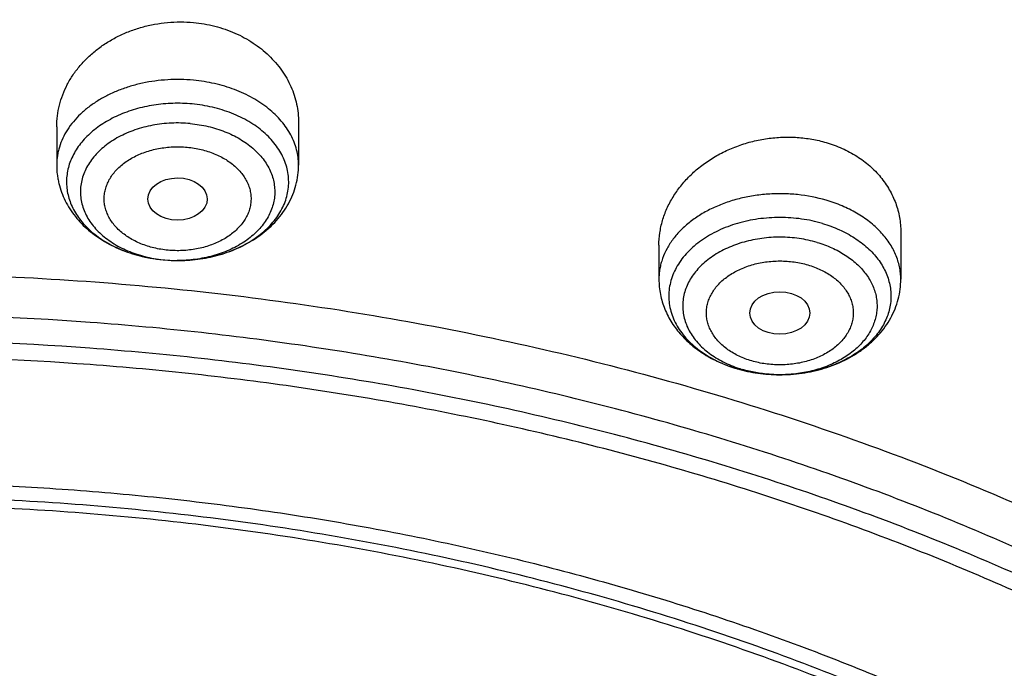
# Model space of a CAD drawing. Units: inches. Extents: x 7.1 to 14.8, y 0.2 to 18.3.
# Drawn here: x 11 to 11.6, y 13.9 to 14.3 of the extents above; entities that cross this region are included whole.
import ezdxf

# ---------------------------------------------------------------- set-up
doc = ezdxf.new("R2010")
doc.units = ezdxf.units.IN
doc.header["$LTSCALE"] = 1.21
doc.header["$MEASUREMENT"] = 0
doc.layers.get('0').update_dxf_attribs({"linetype": 'CONTINUOUS'})

msp = doc.modelspace()

# ---------------------------------------------------------------- linework, layer by layer
at = {"color": 7, "linetype": 'CONTINUOUS'}
for p, q in [((11.19124, 14.2306), (11.19124, 14.20554)), ((11.04951, 14.22798), (11.04951, 14.20554)), ((11.54416, 14.16626), (11.54416, 14.13867)), ((11.40243, 14.15858), (11.40243, 14.13867)), ((11.11188, 14.15006), (11.11997, 14.14967))]:
    msp.add_line(p, q, dxfattribs=at)
at = {"color": 9, "linetype": 'CONTINUOUS'}
for centre, radius, start, end in [((11.11768, 14.22919), 0.0792, 249.13887, 253.70824), ((11.11867, 14.2324), 0.08256, 253.6719, 254.71445), ((11.11926, 14.23459), 0.08483, 254.72034, 258.561), ((11.11977, 14.23695), 0.08724, 258.54145, 259.81289), ((11.12014, 14.23906), 0.08938, 259.81947, 264.69938), ((11.12029, 14.22889), 0.07922, 263.90597, 264.68166), ((11.12038, 14.23001), 0.08035, 264.69242, 269.78789), ((11.4714, 14.16488), 0.08188, 253.52675, 253.67507), ((11.47127, 14.15339), 0.07035, 250.9771, 253.68588), ((11.4733, 14.16323), 0.08043, 269.36342, 269.69356)]:
    msp.add_arc(centre, radius, start, end, dxfattribs=at)
at = {"color": 7, "linetype": 'CONTINUOUS'}
msp.add_arc((11.47185, 14.16716), 0.08421, 253.67507, 253.81777, dxfattribs=at)
for centre, major_axis, ratio in [((11.12035, 14.18569), (0.01741, 0.00003), 0.70978), ((11.47326, 14.11893), (0.01761, 0.00001), 0.707419)]:
    msp.add_ellipse(centre, major_axis=major_axis, ratio=ratio, dxfattribs=at)
for points, knots in [([(11.88104, 14.99614), (11.81798, 15.02188), (11.72099, 15.05631), (11.58849, 15.09382), (11.48649, 15.11803), (11.38276, 15.13809), (11.27763, 15.15392), (11.17142, 15.16549), (11.06448, 15.17277), (10.95713, 15.17571), (10.84973, 15.17433), (10.7426, 15.16862), (10.63609, 15.15861), (10.53053, 15.14431), (10.42625, 15.12577), (10.32359, 15.10306), (10.22286, 15.07623), (10.12439, 15.04537), (10.02848, 15.01057), (9.93543, 14.97192), (9.84554, 14.92955), (9.75908, 14.88357), (9.67634, 14.83411), (9.59757, 14.78133), (9.52302, 14.72536), (9.45294, 14.66637), (9.38755, 14.60453), (9.32708, 14.54001), (9.27173, 14.47299), (9.22169, 14.40369), (9.18444, 14.34396), (9.15753, 14.29528), (9.13885, 14.25846), (9.12163, 14.22124), (9.11111, 14.1961), (9.10609, 14.18348)], [0, 0, 0, 0, 0.064487, 0.097275, 0.130366, 0.163716, 0.197279, 0.231004, 0.264843, 0.298743, 0.332652, 0.366519, 0.400291, 0.433919, 0.467351, 0.500541, 0.533444, 0.566016, 0.598219, 0.630017, 0.661379, 0.692279, 0.722694, 0.75261, 0.782017, 0.810911, 0.839297, 0.867183, 0.894589, 0.921538, 0.948062, 0.961178, 0.974202, 0.987141, 1, 1, 1, 1]), ([(12.00293, 14.71548), (11.96292, 14.73182), (11.8815, 14.7626), (11.75645, 14.80279), (11.6281, 14.8372), (11.49697, 14.86567), (11.36359, 14.88812), (11.2285, 14.90444), (11.09223, 14.91459), (10.95534, 14.91851), (10.81838, 14.91619), (10.6819, 14.90765), (10.54645, 14.89291), (10.41258, 14.87204), (10.28082, 14.8451), (10.1517, 14.81222), (10.02575, 14.7735), (9.90347, 14.72909), (9.78534, 14.67917), (9.67185, 14.62392), (9.56344, 14.56354), (9.46056, 14.49826), (9.36362, 14.4283), (9.27302, 14.35394), (9.18914, 14.27543), (9.11233, 14.19307), (9.05422, 14.12113), (9.01168, 14.06198), (8.98189, 14.01706), (8.9541, 13.97143), (8.92836, 13.92513), (8.90469, 13.87821), (8.88311, 13.83071), (8.86367, 13.78269), (8.84639, 13.7342), (8.83128, 13.68528), (8.81837, 13.63601), (8.80768, 13.58642), (8.79923, 13.53658), (8.79302, 13.48655), (8.79039, 13.45309), (8.78945, 13.43635)], [0, 0, 0, 0, 0.032824, 0.066087, 0.099737, 0.13372, 0.167975, 0.202439, 0.237048, 0.271733, 0.306428, 0.341062, 0.37557, 0.409886, 0.443944, 0.477686, 0.511053, 0.543995, 0.576464, 0.608421, 0.639831, 0.670671, 0.700923, 0.730581, 0.759645, 0.788129, 0.816057, 0.829824, 0.843466, 0.856987, 0.870395, 0.883696, 0.896898, 0.910009, 0.923037, 0.935992, 0.948882, 0.961718, 0.974509, 0.987267, 1, 1, 1, 1]), ([(12.01266, 14.69261), (11.97251, 14.709), (11.89075, 14.73991), (11.76514, 14.78031), (11.63613, 14.81493), (11.50426, 14.84363), (11.37005, 14.86629), (11.23407, 14.88282), (11.09686, 14.89316), (10.95901, 14.89725), (10.82107, 14.89509), (10.6836, 14.88668), (10.54718, 14.87206), (10.41237, 14.85128), (10.27971, 14.82443), (10.14976, 14.79163), (10.02304, 14.753), (9.90009, 14.70871), (9.78139, 14.65893), (9.66744, 14.60386), (9.55872, 14.54374), (9.45565, 14.4788), (9.35868, 14.40932), (9.28285, 14.34752), (9.22568, 14.29605), (9.18479, 14.25672), (9.14572, 14.21648), (9.09636, 14.16198), (9.03927, 14.0918), (8.98811, 14.01836), (8.95131, 13.95833), (8.92589, 13.91293), (8.90255, 13.86698), (8.88131, 13.82052), (8.86218, 13.77359), (8.8452, 13.72626), (8.83038, 13.67857), (8.81772, 13.63056), (8.80726, 13.58229), (8.79899, 13.5338), (8.79293, 13.48515), (8.79036, 13.45262), (8.78945, 13.43635)], [0, 0, 0, 0, 0.03299, 0.066451, 0.100326, 0.134555, 0.169075, 0.203819, 0.238717, 0.273698, 0.308691, 0.343622, 0.378421, 0.413017, 0.447344, 0.481335, 0.51493, 0.548071, 0.580707, 0.612792, 0.644288, 0.675164, 0.705398, 0.734977, 0.749522, 0.763903, 0.778122, 0.79218, 0.819825, 0.846874, 0.860191, 0.873376, 0.886438, 0.899385, 0.912225, 0.924968, 0.937625, 0.950205, 0.962721, 0.975184, 0.987606, 1, 1, 1, 1]), ([(9.3177, 13.96333), (9.3385, 13.98846), (9.38248, 14.03777), (9.45427, 14.10771), (9.53233, 14.17419), (9.61632, 14.23693), (9.70589, 14.29567), (9.80066, 14.35016), (9.90022, 14.40017), (10.00417, 14.44551), (10.11205, 14.48596), (10.22342, 14.52138), (10.33781, 14.5516), (10.45472, 14.5765), (10.57368, 14.59597), (10.69417, 14.60994), (10.81568, 14.61835), (10.93772, 14.62115), (11.05975, 14.61835), (11.18127, 14.60994), (11.30176, 14.59597), (11.42071, 14.57649), (11.53763, 14.55159), (11.65201, 14.52136), (11.76338, 14.48595), (11.87126, 14.44549), (11.9752, 14.40015), (12.07477, 14.35014), (12.16954, 14.29564), (12.2591, 14.2369), (12.34309, 14.17416), (12.42115, 14.10768), (12.49294, 14.03774), (12.53691, 13.98843), (12.55771, 13.9633)], [0, 0, 0, 0, 0.02715, 0.054931, 0.083355, 0.112424, 0.142128, 0.172448, 0.203356, 0.234816, 0.266783, 0.299209, 0.332038, 0.365209, 0.398659, 0.432321, 0.466126, 0.500002, 0.533878, 0.567682, 0.601344, 0.634794, 0.667965, 0.700794, 0.733219, 0.765187, 0.796646, 0.827554, 0.857874, 0.887577, 0.916646, 0.94507, 0.97285, 1, 1, 1, 1]), ([(12.7999, 13.29596), (12.7999, 13.31751), (12.7984, 13.36067), (12.79165, 13.42523), (12.78044, 13.48947), (12.76477, 13.55324), (12.74469, 13.61638), (12.72026, 13.67874), (12.69153, 13.74017), (12.65857, 13.80052), (12.62147, 13.85965), (12.58031, 13.91741), (12.5352, 13.97366), (12.48624, 14.02828), (12.43356, 14.08112), (12.37728, 14.13207), (12.31753, 14.18101), (12.25447, 14.22781), (12.18824, 14.27236), (12.119, 14.31456), (12.04693, 14.3543), (11.97218, 14.3915), (11.89495, 14.42605), (11.81542, 14.45789), (11.73378, 14.48693), (11.65022, 14.5131), (11.56495, 14.53635), (11.47817, 14.55661), (11.39009, 14.57383), (11.30092, 14.58798), (11.21088, 14.59902), (11.12018, 14.60693), (11.02905, 14.61168), (10.93769, 14.61326), (10.84634, 14.61168), (10.7552, 14.60693), (10.6645, 14.59902), (10.57446, 14.58798), (10.4853, 14.57383), (10.39722, 14.55661), (10.31044, 14.53635), (10.22517, 14.5131), (10.14161, 14.48693), (10.05997, 14.45789), (9.98043, 14.42605), (9.9032, 14.3915), (9.82846, 14.3543), (9.75638, 14.31456), (9.68714, 14.27236), (9.62092, 14.22781), (9.55785, 14.18101), (9.49811, 14.13207), (9.44183, 14.08112), (9.38914, 14.02828), (9.34019, 13.97366), (9.29507, 13.91741), (9.25392, 13.85965), (9.21681, 13.80052), (9.18386, 13.74017), (9.15512, 13.67874), (9.13069, 13.61638), (9.11062, 13.55324), (9.09495, 13.48947), (9.08373, 13.42523), (9.07699, 13.36067), (9.07549, 13.31751), (9.07549, 13.29596)], [0, 0, 0, 0, 0.012853, 0.025737, 0.038683, 0.051719, 0.064873, 0.078172, 0.091638, 0.105295, 0.119159, 0.133247, 0.147573, 0.162146, 0.176973, 0.19206, 0.207407, 0.223015, 0.238881, 0.254998, 0.27136, 0.287958, 0.304779, 0.321812, 0.339041, 0.35645, 0.374024, 0.391743, 0.409589, 0.427541, 0.44558, 0.463684, 0.481831, 0.5, 0.518169, 0.536316, 0.55442, 0.572459, 0.590411, 0.608257, 0.625976, 0.64355, 0.660959, 0.678188, 0.695221, 0.712042, 0.72864, 0.745002, 0.761119, 0.776985, 0.792593, 0.80794, 0.823027, 0.837854, 0.852427, 0.866753, 0.880841, 0.894705, 0.908362, 0.921828, 0.935127, 0.948281, 0.961317, 0.974263, 0.987147, 1, 1, 1, 1]), ([(10.84007, 12.03007), (10.78196, 12.03234), (10.69502, 12.03878), (10.58007, 12.05348), (10.49486, 12.06747), (10.41073, 12.08443), (10.32789, 12.10431), (10.24654, 12.12707), (10.16688, 12.15263), (10.08911, 12.18095), (10.0134, 12.21196), (9.93996, 12.24558), (9.86895, 12.28172), (9.80056, 12.32031), (9.73494, 12.36124), (9.67226, 12.40441), (9.61267, 12.44973), (9.55633, 12.49708), (9.50335, 12.54635), (9.45389, 12.59741), (9.40805, 12.65015), (9.36595, 12.70443), (9.3277, 12.76012), (9.29339, 12.8171), (9.2631, 12.87521), (9.23692, 12.93432), (9.2149, 12.99427), (9.19711, 13.05494), (9.18358, 13.11615), (9.17436, 13.17777), (9.16946, 13.23965), (9.16891, 13.30161), (9.17269, 13.36352), (9.1808, 13.42522), (9.19323, 13.48656), (9.20993, 13.54738), (9.23087, 13.60753), (9.25599, 13.66687), (9.28523, 13.72525), (9.31852, 13.78253), (9.35577, 13.83857), (9.39689, 13.89322), (9.44177, 13.94637), (9.49032, 13.99787), (9.5424, 14.04761), (9.5979, 14.09547), (9.65667, 14.14132), (9.71857, 14.18505), (9.78344, 14.22657), (9.85114, 14.26576), (9.9215, 14.30254), (9.99433, 14.33682), (10.06947, 14.3685), (10.14674, 14.39752), (10.22593, 14.4238), (10.30686, 14.44728), (10.38934, 14.4679), (10.47315, 14.48561), (10.5581, 14.50038), (10.64398, 14.51215), (10.73058, 14.52091), (10.81768, 14.52663), (10.93419, 14.53019), (11.02171, 14.52827), (11.07992, 14.52495)], [0, 0, 0, 0, 0.036187, 0.054191, 0.072106, 0.08991, 0.107583, 0.125106, 0.142461, 0.159632, 0.176601, 0.193355, 0.209881, 0.226168, 0.242206, 0.25799, 0.273513, 0.288774, 0.303772, 0.31851, 0.332994, 0.347231, 0.361233, 0.375014, 0.388591, 0.401984, 0.415216, 0.42831, 0.441295, 0.454198, 0.467051, 0.479885, 0.49273, 0.505617, 0.518579, 0.531642, 0.544836, 0.558185, 0.571713, 0.58544, 0.599384, 0.61356, 0.627979, 0.642652, 0.657583, 0.672776, 0.688232, 0.703949, 0.719923, 0.736146, 0.752612, 0.769309, 0.786224, 0.803344, 0.820653, 0.838135, 0.855772, 0.873544, 0.891432, 0.909415, 0.927473, 0.945582, 0.963723, 1, 1, 1, 1]), ([(9.18586, 13.39229), (9.18824, 13.4114), (9.19425, 13.4496), (9.20699, 13.50639), (9.22345, 13.56271), (9.24359, 13.61844), (9.26737, 13.67346), (9.29474, 13.72764), (9.32563, 13.78087), (9.35999, 13.83304), (9.39773, 13.88404), (9.43879, 13.93375), (9.48307, 13.98207), (9.54678, 14.04501), (9.61614, 14.10419), (9.69038, 14.15939), (9.74921, 14.19926), (9.81059, 14.23716), (9.8744, 14.27301), (9.94048, 14.30674), (10.00872, 14.33827), (10.07895, 14.36753), (10.15102, 14.39447), (10.22479, 14.41902), (10.30009, 14.44113), (10.37676, 14.46075), (10.45463, 14.47784), (10.53355, 14.49237), (10.64012, 14.5083), (10.74784, 14.51893), (10.85616, 14.52426), (10.93769, 14.52559), (11.01922, 14.52426), (11.12754, 14.51893), (11.23526, 14.5083), (11.34184, 14.49237), (11.42075, 14.47784), (11.49863, 14.46075), (11.57529, 14.44113), (11.65059, 14.41902), (11.72436, 14.39447), (11.79644, 14.36753), (11.86667, 14.33827), (11.9349, 14.30674), (12.00099, 14.27301), (12.06479, 14.23716), (12.12617, 14.19926), (12.185, 14.15939), (12.25925, 14.10419), (12.3286, 14.04501), (12.39232, 13.98207), (12.4366, 13.93375), (12.47765, 13.88404), (12.5154, 13.83304), (12.54975, 13.78087), (12.58065, 13.72764), (12.60801, 13.67346), (12.63179, 13.61844), (12.65193, 13.56271), (12.66839, 13.50639), (12.68113, 13.4496), (12.68715, 13.4114), (12.68952, 13.39229)], [0, 0, 0, 0, 0.012756, 0.025591, 0.03853, 0.051597, 0.064815, 0.078203, 0.09178, 0.105561, 0.119559, 0.133784, 0.148246, 0.16295, 0.193089, 0.208532, 0.224218, 0.240143, 0.2563, 0.272681, 0.289277, 0.306076, 0.323065, 0.340231, 0.35756, 0.375036, 0.392641, 0.41036, 0.428173, 0.464007, 0.481994, 0.5, 0.518006, 0.535993, 0.571827, 0.58964, 0.607359, 0.624964, 0.64244, 0.659769, 0.676935, 0.693924, 0.710723, 0.727319, 0.7437, 0.759857, 0.775782, 0.791468, 0.806911, 0.83705, 0.851754, 0.866216, 0.880441, 0.894439, 0.90822, 0.921797, 0.935185, 0.948403, 0.96147, 0.974409, 0.987244, 1, 1, 1, 1]), ([(11.07992, 14.52495), (11.13495, 14.52181), (11.21723, 14.51437), (11.32597, 14.49896), (11.43302, 14.48005), (11.53833, 14.45581), (11.64131, 14.42626), (11.7167, 14.40164), (11.79037, 14.37456), (11.86217, 14.34506), (11.93193, 14.3132), (11.9995, 14.27907), (12.06474, 14.24273), (12.12749, 14.20426), (12.18763, 14.16376), (12.24501, 14.12129), (12.29951, 14.07697), (12.35101, 14.03088), (12.39941, 13.98314), (12.44458, 13.93383), (12.48643, 13.88307), (12.52487, 13.83098), (12.55981, 13.77766), (12.59117, 13.72323), (12.61888, 13.66781), (12.64289, 13.61153), (12.66313, 13.55451), (12.67956, 13.49687), (12.69214, 13.43875), (12.70085, 13.38027), (12.70566, 13.32156), (12.70656, 13.26275), (12.70356, 13.20398), (12.69665, 13.14538), (12.68585, 13.08707), (12.67119, 13.02919), (12.65271, 12.97187), (12.63043, 12.91523), (12.60442, 12.8594), (12.57474, 12.8045), (12.54144, 12.75066), (12.50461, 12.69798), (12.46432, 12.64659), (12.42067, 12.5966), (12.37375, 12.54812), (12.32367, 12.50126), (12.27054, 12.45611), (12.21447, 12.41277), (12.15559, 12.37135), (12.09403, 12.33193), (12.02992, 12.2946), (11.96341, 12.25944), (11.89464, 12.22652), (11.82377, 12.19593), (11.75094, 12.16772), (11.67632, 12.14196), (11.60008, 12.1187), (11.52238, 12.098), (11.44339, 12.0799), (11.36329, 12.06444), (11.28225, 12.05166), (11.17303, 12.03819), (11.09048, 12.03222), (11.03532, 12.03007)], [0, 0, 0, 0, 0.036455, 0.054583, 0.072619, 0.108331, 0.125977, 0.14346, 0.160765, 0.177876, 0.194781, 0.211468, 0.227927, 0.24415, 0.260129, 0.275861, 0.291341, 0.30657, 0.321548, 0.336281, 0.350773, 0.365033, 0.379074, 0.392908, 0.406552, 0.420024, 0.433346, 0.446541, 0.459633, 0.472648, 0.485614, 0.49856, 0.511513, 0.524502, 0.537555, 0.550699, 0.563959, 0.577359, 0.590922, 0.604666, 0.618609, 0.632766, 0.64715, 0.661771, 0.676635, 0.691748, 0.707112, 0.722728, 0.738593, 0.754704, 0.771055, 0.787638, 0.804444, 0.821462, 0.838678, 0.856081, 0.873654, 0.891382, 0.909247, 0.927233, 0.945321, 0.963492, 1, 1, 1, 1]), ([(11.04951, 14.22798), (11.04951, 14.23009), (11.04978, 14.23434), (11.05096, 14.24063), (11.05292, 14.2468), (11.05517, 14.25176), (11.05732, 14.2556), (11.05973, 14.25937), (11.06318, 14.26389), (11.06795, 14.26891), (11.07332, 14.27348), (11.07923, 14.27757), (11.08561, 14.28112), (11.0924, 14.28409), (11.09952, 14.28643), (11.10689, 14.28813), (11.11442, 14.28915), (11.12203, 14.28949), (11.12711, 14.28925), (11.12963, 14.28902)], [0, 0, 0, 0, 0.056182, 0.112726, 0.169874, 0.227836, 0.257188, 0.286804, 0.346854, 0.408081, 0.470504, 0.534093, 0.598763, 0.664389, 0.730804, 0.797805, 0.865167, 0.93265, 1, 1, 1, 1]), ([(11.12963, 14.28902), (11.13385, 14.28863), (11.14013, 14.28755), (11.14819, 14.28515), (11.15398, 14.2829), (11.15949, 14.28021), (11.16467, 14.27711), (11.16948, 14.27362), (11.17389, 14.26978), (11.17786, 14.26562), (11.18136, 14.26117), (11.18437, 14.25647), (11.18686, 14.25156), (11.18881, 14.24647), (11.19021, 14.24126), (11.19106, 14.23595), (11.19124, 14.23238), (11.19124, 14.2306)], [0, 0, 0, 0, 0.136619, 0.204081, 0.27076, 0.336541, 0.401339, 0.465102, 0.52781, 0.589478, 0.650153, 0.709921, 0.768894, 0.827215, 0.88505, 0.942581, 1, 1, 1, 1]), ([(11.11997, 14.14967), (11.12405, 14.14965), (11.13016, 14.15003), (11.13814, 14.15134), (11.14582, 14.15316), (11.15315, 14.15574), (11.15996, 14.15906), (11.16465, 14.16186), (11.16896, 14.16495), (11.17283, 14.16832), (11.17625, 14.17194), (11.17916, 14.17576), (11.18156, 14.17977), (11.18341, 14.18393), (11.1847, 14.18819), (11.18542, 14.19252), (11.18555, 14.19689), (11.1851, 14.20124), (11.18407, 14.20554), (11.18247, 14.20975), (11.18032, 14.21383), (11.17764, 14.21774), (11.17445, 14.22146), (11.17078, 14.22494), (11.16666, 14.22817), (11.16055, 14.23213), (11.15377, 14.23539), (11.14654, 14.23793), (11.13885, 14.24001), (11.13289, 14.24096), (11.12887, 14.24134)], [0, 0, 0, 0, 0.072966, 0.109084, 0.144741, 0.214074, 0.247564, 0.280133, 0.311722, 0.342304, 0.371885, 0.400512, 0.428269, 0.455281, 0.481714, 0.507762, 0.533644, 0.559589, 0.58582, 0.612547, 0.639947, 0.668164, 0.697303, 0.727427, 0.758559, 0.790687, 0.857672, 0.89241, 0.927808, 1, 1, 1, 1]), ([(11.40243, 14.15858), (11.40243, 14.16101), (11.40279, 14.16589), (11.40438, 14.17312), (11.40698, 14.18018), (11.41057, 14.18697), (11.41509, 14.1934), (11.42048, 14.19937), (11.42665, 14.20479), (11.43352, 14.2096), (11.441, 14.2137), (11.44899, 14.21705), (11.45735, 14.21958), (11.46598, 14.22125), (11.47473, 14.22203), (11.48348, 14.2219), (11.49209, 14.22087), (11.49769, 14.21957), (11.50042, 14.21877)], [0, 0, 0, 0, 0.055242, 0.111176, 0.168095, 0.226225, 0.285711, 0.346617, 0.408929, 0.472554, 0.537332, 0.603043, 0.669418, 0.736147, 0.802901, 0.869342, 0.93514, 1, 1, 1, 1]), ([(11.50042, 14.21877), (11.50361, 14.21783), (11.50981, 14.21556), (11.51841, 14.21096), (11.52602, 14.2053), (11.53144, 14.19976), (11.5351, 14.19495), (11.53749, 14.19119), (11.53953, 14.18728), (11.54122, 14.18325), (11.54253, 14.1791), (11.54347, 14.17488), (11.54404, 14.17059), (11.54416, 14.16771), (11.54416, 14.16626)], [0, 0, 0, 0, 0.136187, 0.268791, 0.397589, 0.522685, 0.58403, 0.64465, 0.704651, 0.764157, 0.8233, 0.882224, 0.941075, 1, 1, 1, 1]), ([(11.04951, 14.20554), (11.04951, 14.20374), (11.04967, 14.20104), (11.05021, 14.19748), (11.05095, 14.19395), (11.05227, 14.18961), (11.05444, 14.18461), (11.05716, 14.17985), (11.06039, 14.17536), (11.06409, 14.17119), (11.06963, 14.16603), (11.07754, 14.16045), (11.08819, 14.15531), (11.09975, 14.15174), (11.10779, 14.15044), (11.11187, 14.15006)], [0, 0, 0, 0, 0.058993, 0.088523, 0.118085, 0.177305, 0.236771, 0.296589, 0.356873, 0.417741, 0.479301, 0.604714, 0.733584, 0.865633, 1, 1, 1, 1]), ([(11.11997, 14.14967), (11.12446, 14.14965), (11.1312, 14.15011), (11.14, 14.15171), (11.14849, 14.15394), (11.15661, 14.15713), (11.16411, 14.16125), (11.16933, 14.16477), (11.17412, 14.16871), (11.17843, 14.17305), (11.18221, 14.17778), (11.18541, 14.18285), (11.18797, 14.18823), (11.18985, 14.19385), (11.19099, 14.19965), (11.19124, 14.20358), (11.19124, 14.20554)], [0, 0, 0, 0, 0.134248, 0.200895, 0.266937, 0.396527, 0.460012, 0.522558, 0.584207, 0.64504, 0.705177, 0.76475, 0.823898, 0.88275, 0.941419, 1, 1, 1, 1]), ([(10.93769, 14.14209), (10.99283, 14.14209), (11.07546, 14.13834), (11.1846, 14.12582), (11.26532, 14.11275), (11.34468, 14.09603), (11.42235, 14.07574), (11.49803, 14.05196), (11.57139, 14.02479), (11.64213, 13.99434), (11.70996, 13.96073), (11.7746, 13.9241), (11.83578, 13.8846), (11.89324, 13.8424), (11.94676, 13.79767), (11.99611, 13.75058), (12.04108, 13.70133), (12.08148, 13.65013), (12.11714, 13.59718), (12.14291, 13.55156), (12.16096, 13.51445), (12.17317, 13.48644), (12.18409, 13.45817), (12.19373, 13.42967), (12.20206, 13.40096), (12.20908, 13.37208), (12.21478, 13.34305), (12.21915, 13.31391), (12.2222, 13.28468), (12.22391, 13.25539), (12.22428, 13.22609), (12.22333, 13.19678), (12.22103, 13.16752), (12.21741, 13.13832), (12.21246, 13.10923), (12.20618, 13.08026), (12.19859, 13.05145), (12.18969, 13.02282), (12.17949, 12.99442), (12.16801, 12.96626), (12.15524, 12.93839), (12.13646, 12.90145), (12.10978, 12.85609), (12.08557, 12.8214), (12.07272, 12.80436)], [0, 0, 0, 0, 0.075206, 0.112624, 0.149813, 0.186697, 0.223208, 0.259281, 0.294853, 0.329871, 0.364287, 0.39806, 0.431158, 0.46356, 0.495254, 0.526239, 0.556527, 0.586143, 0.615125, 0.643523, 0.657526, 0.671409, 0.685181, 0.698852, 0.712435, 0.725942, 0.739384, 0.752775, 0.766128, 0.779456, 0.792774, 0.806095, 0.819432, 0.8328, 0.846212, 0.85968, 0.873219, 0.886839, 0.900553, 0.914372, 0.928305, 0.942364, 0.970884, 1, 1, 1, 1]), ([(11.40243, 14.13867), (11.40243, 14.13719), (11.40258, 14.13421), (11.40324, 14.12978), (11.40433, 14.12543), (11.40583, 14.12119), (11.40773, 14.11709), (11.41, 14.11316), (11.41262, 14.10943), (11.41656, 14.1047), (11.42228, 14.09934), (11.42878, 14.09483), (11.4344, 14.09173), (11.44034, 14.08895), (11.445, 14.08728), (11.44818, 14.08635)], [0, 0, 0, 0, 0.059888, 0.11982, 0.179861, 0.240065, 0.300502, 0.361245, 0.422377, 0.483978, 0.6088, 0.736314, 0.801197, 0.866803, 1, 1, 1, 1]), ([(11.47287, 14.0828), (11.47736, 14.08278), (11.4841, 14.08324), (11.4929, 14.08484), (11.5014, 14.08707), (11.50952, 14.09025), (11.51702, 14.09438), (11.52224, 14.09789), (11.52703, 14.10183), (11.53135, 14.10618), (11.53513, 14.1109), (11.53833, 14.11598), (11.54089, 14.12136), (11.54277, 14.12699), (11.54391, 14.13278), (11.54416, 14.13671), (11.54416, 14.13867)], [0, 0, 0, 0, 0.134248, 0.200895, 0.266938, 0.396529, 0.460015, 0.522562, 0.58421, 0.645044, 0.70518, 0.764752, 0.8239, 0.882751, 0.94142, 1, 1, 1, 1]), ([(10.93769, 12.30858), (10.97896, 12.30858), (11.04082, 12.31073), (11.12285, 12.31788), (11.204, 12.32783), (11.28415, 12.34199), (11.36283, 12.36036), (11.42063, 12.37611), (11.47726, 12.39385), (11.5326, 12.41353), (11.5865, 12.43511), (11.65581, 12.46613), (11.72226, 12.50087), (11.78529, 12.53928), (11.83018, 12.56948), (11.87292, 12.6012), (11.91341, 12.63437), (11.95156, 12.6689), (11.98727, 12.70472), (12.02045, 12.74173), (12.05103, 12.77986), (12.07892, 12.81901), (12.10407, 12.85909), (12.12641, 12.89999), (12.14588, 12.94163), (12.16244, 12.98389), (12.17605, 13.02669), (12.18667, 13.06991), (12.19427, 13.11345), (12.19884, 13.15721), (12.20037, 13.20107), (12.19884, 13.24493), (12.19427, 13.28869), (12.18667, 13.33223), (12.17605, 13.37545), (12.16244, 13.41825), (12.14588, 13.46051), (12.12641, 13.50215), (12.10407, 13.54305), (12.07892, 13.58313), (12.05103, 13.62228), (12.02045, 13.66041), (11.98727, 13.69742), (11.95156, 13.73324), (11.91341, 13.76778), (11.87292, 13.80094), (11.83018, 13.83266), (11.78529, 13.86286), (11.72226, 13.90127), (11.65581, 13.93602), (11.5865, 13.96703), (11.5326, 13.98861), (11.47726, 14.00829), (11.42063, 14.02603), (11.36283, 14.04178), (11.28415, 14.06015), (11.204, 14.07431), (11.12285, 14.08426), (11.04082, 14.09141), (10.97896, 14.09356), (10.93769, 14.09356)], [0, 0, 0, 0, 0.036312, 0.054417, 0.072456, 0.10825, 0.125969, 0.143544, 0.160954, 0.178184, 0.195217, 0.212039, 0.244992, 0.26111, 0.276976, 0.292585, 0.307933, 0.32302, 0.337848, 0.352422, 0.366748, 0.380837, 0.394702, 0.408358, 0.421826, 0.435125, 0.448279, 0.461316, 0.474262, 0.487146, 0.5, 0.512854, 0.525738, 0.538684, 0.551721, 0.564875, 0.578174, 0.591642, 0.605298, 0.619163, 0.633252, 0.647578, 0.662152, 0.67698, 0.692067, 0.707415, 0.723024, 0.73889, 0.755008, 0.787961, 0.804783, 0.821816, 0.839046, 0.856456, 0.874031, 0.89175, 0.927544, 0.945583, 0.963688, 1, 1, 1, 1]), ([(11.44838, 14.08629), (11.45233, 14.08514), (11.46044, 14.08342), (11.46871, 14.08282), (11.47287, 14.0828)], [0, 0, 0, 0, 0.497166, 1, 1, 1, 1]), ([(10.93769, 14.01981), (10.94729, 14.01981), (10.96648, 14.01965), (10.99526, 14.01891), (11.024, 14.01767), (11.05269, 14.01592), (11.0813, 14.01367), (11.10983, 14.01093), (11.13826, 14.0077), (11.17596, 14.00274), (11.22272, 13.99532), (11.27821, 13.98447), (11.33288, 13.9717), (11.40416, 13.95228), (11.47362, 13.92911), (11.54079, 13.90222), (11.60522, 13.87339), (11.66699, 13.84109), (11.72557, 13.80538), (11.7673, 13.77731), (11.80703, 13.74783), (11.84467, 13.717), (11.88013, 13.6849), (11.91332, 13.65161), (11.94417, 13.6172), (11.97259, 13.58175), (11.99852, 13.54536), (12.0219, 13.50811), (12.04266, 13.47009), (12.06076, 13.43139), (12.07616, 13.3921), (12.0888, 13.35232), (12.09867, 13.31214), (12.10574, 13.27167), (12.10999, 13.23099), (12.11141, 13.19022), (12.10999, 13.14945), (12.10574, 13.10878), (12.09867, 13.0683), (12.0888, 13.02813), (12.07616, 12.98835), (12.06076, 12.94906), (12.04266, 12.91035), (12.0219, 12.87233), (11.99852, 12.83508), (11.97259, 12.79869), (11.94417, 12.76325), (11.91332, 12.72884), (11.88013, 12.69554), (11.84467, 12.66344), (11.80703, 12.63261), (11.7673, 12.60313), (11.72557, 12.57506), (11.66699, 12.53935), (11.60522, 12.50706), (11.54079, 12.47823), (11.47362, 12.45134), (11.40416, 12.42817), (11.33288, 12.40874), (11.27821, 12.39598), (11.22272, 12.38512), (11.17596, 12.3777), (11.13826, 12.37274), (11.10983, 12.36951), (11.0813, 12.36677), (11.05269, 12.36452), (11.024, 12.36277), (10.99526, 12.36153), (10.96648, 12.3608), (10.94729, 12.36063), (10.93769, 12.36063)], [0, 0, 0, 0, 0.009086, 0.01817, 0.027249, 0.036319, 0.045378, 0.054423, 0.063453, 0.072463, 0.090416, 0.108262, 0.125982, 0.143556, 0.178189, 0.195222, 0.212043, 0.244996, 0.261114, 0.27698, 0.292588, 0.307936, 0.323023, 0.337851, 0.352424, 0.36675, 0.380838, 0.394703, 0.40836, 0.421827, 0.435126, 0.44828, 0.461316, 0.474262, 0.487146, 0.5, 0.512854, 0.525738, 0.538684, 0.55172, 0.564874, 0.578173, 0.59164, 0.605297, 0.619162, 0.63325, 0.647576, 0.662149, 0.676977, 0.692064, 0.707412, 0.72302, 0.738886, 0.755004, 0.787957, 0.804778, 0.821811, 0.856444, 0.874018, 0.891738, 0.909584, 0.927537, 0.936547, 0.945577, 0.954622, 0.963681, 0.972751, 0.98183, 0.990914, 1, 1, 1, 1]), ([(12.09911, 13.19022), (12.09911, 13.19862), (12.09874, 13.21543), (12.0971, 13.24061), (12.09437, 13.26575), (12.09055, 13.29081), (12.08564, 13.31578), (12.07763, 13.349), (12.06489, 13.39023), (12.0454, 13.43879), (12.02173, 13.4864), (11.99872, 13.52495), (11.97837, 13.55513), (11.95649, 13.58515), (11.92669, 13.62177), (11.89412, 13.65664), (11.86632, 13.68366), (11.83704, 13.71035), (11.79828, 13.74248), (11.74879, 13.77874), (11.69625, 13.81278), (11.64087, 13.84449), (11.58285, 13.87373), (11.52241, 13.90039), (11.45977, 13.92439), (11.39517, 13.94563), (11.32886, 13.96403), (11.26108, 13.97953), (11.19209, 13.99205), (11.12214, 14.00157), (11.0515, 14.00803), (10.98043, 14.01143), (10.9092, 14.01174), (10.83808, 14.00896), (10.76733, 14.00311), (10.69722, 13.9942), (10.60537, 13.97837), (10.53758, 13.96194), (10.49324, 13.94895)], [0, 0, 0, 0, 0.012482, 0.024975, 0.037492, 0.050044, 0.062642, 0.075297, 0.100816, 0.126684, 0.152975, 0.179748, 0.193335, 0.207061, 0.234945, 0.263434, 0.277914, 0.292551, 0.322298, 0.352677, 0.383678, 0.415282, 0.447464, 0.480189, 0.513418, 0.547106, 0.581202, 0.615651, 0.650395, 0.685374, 0.720524, 0.755779, 0.791075, 0.826343, 0.86152, 0.896538, 0.931334, 1, 1, 1, 1]), ([(12.09911, 13.18543), (12.09911, 13.19383), (12.09874, 13.21064), (12.0971, 13.23582), (12.09437, 13.26096), (12.09055, 13.28602), (12.08564, 13.31099), (12.07763, 13.34421), (12.06489, 13.38544), (12.0454, 13.434), (12.02173, 13.48161), (11.99872, 13.52016), (11.97837, 13.55034), (11.95649, 13.58036), (11.92669, 13.61698), (11.89412, 13.65185), (11.86632, 13.67887), (11.83704, 13.70556), (11.79828, 13.73769), (11.74879, 13.77395), (11.69625, 13.80799), (11.64087, 13.83969), (11.58285, 13.86893), (11.52241, 13.8956), (11.45977, 13.9196), (11.39517, 13.94084), (11.32886, 13.95924), (11.26108, 13.97473), (11.19209, 13.98726), (11.12214, 13.99678), (11.0515, 14.00324), (10.98043, 14.00664), (10.9092, 14.00694), (10.83808, 14.00417), (10.76733, 13.99831), (10.69722, 13.98941), (10.62801, 13.97748), (10.55997, 13.96257), (10.5153, 13.95063), (10.49324, 13.94417)], [0, 0, 0, 0, 0.012482, 0.024975, 0.037492, 0.050043, 0.062641, 0.075296, 0.100814, 0.126682, 0.152972, 0.179745, 0.193332, 0.207058, 0.234941, 0.26343, 0.277909, 0.292546, 0.322292, 0.352671, 0.383671, 0.415275, 0.447456, 0.480181, 0.513409, 0.547096, 0.581191, 0.61564, 0.650384, 0.685362, 0.720511, 0.755766, 0.791061, 0.826329, 0.861504, 0.896522, 0.931318, 0.96583, 1, 1, 1, 1])]:
    msp.add_open_spline(points, degree=3, knots=knots, dxfattribs=at)
at = {"color": 9, "linetype": 'CONTINUOUS'}
for points, knots in [([(11.89019, 14.97263), (11.82737, 14.99827), (11.73073, 15.03262), (11.59868, 15.07017), (11.49694, 15.09449), (11.39343, 15.11472), (11.28848, 15.13079), (11.18241, 15.14265), (11.07556, 15.15028), (10.96828, 15.15364), (10.86091, 15.15272), (10.75377, 15.14752), (10.64722, 15.13807), (10.54159, 15.12438), (10.43722, 15.10652), (10.33443, 15.08452), (10.23356, 15.05847), (10.13492, 15.02844), (10.03883, 14.99453), (9.94558, 14.95684), (9.85549, 14.91549), (9.76882, 14.87063), (9.68586, 14.82237), (9.60688, 14.77089), (9.53211, 14.71633), (9.4618, 14.65888), (9.39618, 14.59871), (9.33544, 14.53601), (9.27979, 14.47098), (9.22941, 14.40383), (9.18446, 14.33476), (9.1515, 14.27554), (9.12804, 14.22746), (9.11728, 14.2032), (9.11214, 14.19102)], [0, 0, 0, 0, 0.064574, 0.097439, 0.130627, 0.16409, 0.19778, 0.231645, 0.265633, 0.299691, 0.333764, 0.367798, 0.401739, 0.435535, 0.469134, 0.502484, 0.535539, 0.568252, 0.60058, 0.632484, 0.663929, 0.694884, 0.725322, 0.755223, 0.784572, 0.813361, 0.841587, 0.869256, 0.896382, 0.922986, 0.949097, 0.974751, 0.987424, 1, 1, 1, 1]), ([(9.18399, 14.01441), (9.2007, 14.03487), (9.23557, 14.07522), (9.29152, 14.13334), (9.35143, 14.18945), (9.43711, 14.26199), (9.52951, 14.32928), (9.62766, 14.39111), (9.70503, 14.43523), (9.78536, 14.47661), (9.86847, 14.51515), (9.95414, 14.55077), (10.04218, 14.58337), (10.13237, 14.61288), (10.2245, 14.63922), (10.31834, 14.66234), (10.41368, 14.68218), (10.51027, 14.69868), (10.60789, 14.71182), (10.70631, 14.72156), (10.80528, 14.72787), (10.90457, 14.73074), (11.00394, 14.73016), (11.10314, 14.72614), (11.20196, 14.71869), (11.30013, 14.70782), (11.39744, 14.69355), (11.49364, 14.67593), (11.5885, 14.655), (11.6818, 14.6308), (11.80315, 14.59445), (11.89215, 14.56221), (11.95019, 14.53852)], [0, 0, 0, 0, 0.026499, 0.053461, 0.080894, 0.108803, 0.166035, 0.19536, 0.225137, 0.25535, 0.285981, 0.317005, 0.348398, 0.380132, 0.412176, 0.444498, 0.477062, 0.509834, 0.542777, 0.575851, 0.609018, 0.642238, 0.675472, 0.708679, 0.74182, 0.774854, 0.807744, 0.840451, 0.872938, 0.905171, 0.937115, 1, 1, 1, 1]), ([(11.12963, 14.25522), (11.12463, 14.25569), (11.11708, 14.25582), (11.10713, 14.25486), (11.09982, 14.2536), (11.09274, 14.25179), (11.08597, 14.24946), (11.07959, 14.24663), (11.07366, 14.24335), (11.06826, 14.23963), (11.06343, 14.23553), (11.05925, 14.23108), (11.05576, 14.22634), (11.053, 14.22136), (11.05132, 14.21703), (11.05038, 14.21352), (11.04988, 14.21087), (11.04958, 14.20821), (11.04951, 14.20643), (11.04951, 14.20554)], [0, 0, 0, 0, 0.14337, 0.214841, 0.285605, 0.355287, 0.423544, 0.490077, 0.554644, 0.617076, 0.677285, 0.735278, 0.791172, 0.845193, 0.897685, 0.923509, 0.949124, 0.974598, 1, 1, 1, 1]), ([(11.19124, 14.20554), (11.19124, 14.20705), (11.19105, 14.21007), (11.19018, 14.21456), (11.18875, 14.21897), (11.18676, 14.22327), (11.18423, 14.22743), (11.18012, 14.2328), (11.17504, 14.23767), (11.16924, 14.24193), (11.16274, 14.24592), (11.1556, 14.2492), (11.14802, 14.25176), (11.14001, 14.25386), (11.1338, 14.25483), (11.12963, 14.25522)], [0, 0, 0, 0, 0.052233, 0.104883, 0.158345, 0.212972, 0.269056, 0.326823, 0.447823, 0.511293, 0.576659, 0.712545, 0.782825, 0.854341, 1, 1, 1, 1]), ([(11.12887, 14.24134), (11.12513, 14.24169), (11.1176, 14.24192), (11.10644, 14.2409), (11.09568, 14.23854), (11.08723, 14.23548), (11.08097, 14.23241), (11.07526, 14.22906), (11.07009, 14.22516), (11.06566, 14.22075), (11.06279, 14.21729), (11.06036, 14.21368), (11.05838, 14.20992), (11.05686, 14.20606), (11.05583, 14.20211), (11.05529, 14.19812), (11.05523, 14.1941), (11.05568, 14.1901), (11.05661, 14.18614), (11.05803, 14.18226), (11.05991, 14.17848), (11.06226, 14.17483), (11.06504, 14.17135), (11.06823, 14.16805), (11.07308, 14.16386), (11.08007, 14.15926), (11.08624, 14.15642), (11.08948, 14.15518)], [0, 0, 0, 0, 0.073889, 0.147502, 0.219759, 0.289682, 0.323536, 0.356535, 0.419726, 0.449945, 0.479256, 0.507718, 0.535424, 0.562494, 0.589082, 0.615362, 0.641524, 0.667763, 0.694273, 0.721231, 0.748795, 0.777093, 0.806224, 0.836253, 0.867215, 0.931879, 1, 1, 1, 1]), ([(11.12781, 14.22986), (11.12413, 14.2302), (11.11856, 14.23033), (11.11121, 14.22974), (11.10402, 14.22866), (11.09707, 14.22684), (11.09052, 14.2243), (11.0845, 14.22139), (11.07902, 14.21784), (11.07429, 14.21369), (11.07123, 14.2104), (11.06864, 14.20692), (11.06655, 14.20326), (11.06496, 14.19948), (11.06391, 14.1956), (11.06339, 14.19167), (11.06343, 14.18771), (11.06401, 14.18378), (11.06513, 14.17991), (11.06678, 14.17614), (11.06894, 14.17251), (11.07159, 14.16905), (11.0747, 14.16578), (11.07824, 14.16275), (11.08357, 14.159), (11.08956, 14.1559), (11.096, 14.15347), (11.10289, 14.15145), (11.10825, 14.1505), (11.11188, 14.15012)], [0, 0, 0, 0, 0.07267, 0.10894, 0.144928, 0.215363, 0.249568, 0.282921, 0.346664, 0.377026, 0.406362, 0.434721, 0.4622, 0.488939, 0.51512, 0.540957, 0.566688, 0.592555, 0.618794, 0.645615, 0.673196, 0.701671, 0.731131, 0.761621, 0.793147, 0.85908, 0.893383, 0.928405, 1, 1, 1, 1]), ([(11.12781, 14.22986), (11.13132, 14.22953), (11.13654, 14.22869), (11.14325, 14.22687), (11.14806, 14.22519), (11.15262, 14.2232), (11.15824, 14.22019), (11.16332, 14.2166), (11.16766, 14.21248), (11.17046, 14.20923), (11.1728, 14.20581), (11.17469, 14.20224), (11.17609, 14.19856), (11.17699, 14.1948), (11.17739, 14.19099), (11.17728, 14.18718), (11.17665, 14.18339), (11.17553, 14.17966), (11.17391, 14.17603), (11.17182, 14.17252), (11.16927, 14.16917), (11.16629, 14.16601), (11.1629, 14.16306), (11.15781, 14.1594), (11.15059, 14.15552), (11.14101, 14.15215), (11.13073, 14.1501), (11.12365, 14.14965), (11.12008, 14.14967)], [0, 0, 0, 0, 0.072204, 0.107609, 0.142354, 0.176318, 0.209406, 0.272619, 0.30275, 0.331897, 0.360122, 0.38753, 0.414264, 0.440501, 0.466451, 0.492337, 0.518388, 0.544822, 0.571835, 0.599591, 0.628216, 0.657795, 0.688374, 0.71996, 0.785959, 0.85529, 0.927025, 1, 1, 1, 1]), ([(11.11476, 14.15569), (11.11337, 14.15582), (11.11061, 14.15617), (11.10525, 14.15725), (11.10011, 14.15889), (11.09533, 14.16106), (11.09098, 14.16349), (11.08709, 14.16639), (11.08382, 14.16972), (11.08176, 14.17233), (11.08007, 14.17508), (11.07876, 14.17794), (11.07786, 14.18087), (11.07737, 14.18385), (11.0773, 14.18686), (11.07765, 14.18985), (11.07842, 14.19281), (11.07959, 14.19569), (11.08115, 14.19848), (11.08309, 14.20114), (11.08539, 14.20365), (11.08802, 14.20599), (11.09097, 14.20813), (11.09533, 14.21074), (11.10013, 14.21282), (11.10523, 14.21438), (11.11062, 14.21561), (11.11618, 14.21625), (11.12178, 14.21632), (11.1246, 14.21616), (11.12599, 14.21602)], [0, 0, 0, 0, 0.036063, 0.071725, 0.141164, 0.174738, 0.207393, 0.269598, 0.299173, 0.327751, 0.355414, 0.382293, 0.408565, 0.434438, 0.460146, 0.485937, 0.51205, 0.538706, 0.566094, 0.594355, 0.62359, 0.653856, 0.685167, 0.717491, 0.784861, 0.819748, 0.855237, 0.927362, 0.963716, 1, 1, 1, 1]), ([(11.12599, 14.21602), (11.12738, 14.2159), (11.13014, 14.21554), (11.1355, 14.21446), (11.14064, 14.21283), (11.14543, 14.21065), (11.14977, 14.20822), (11.15367, 14.20532), (11.15694, 14.20199), (11.159, 14.19938), (11.16069, 14.19663), (11.16199, 14.19378), (11.16289, 14.19084), (11.16338, 14.18786), (11.16345, 14.18485), (11.1631, 14.18186), (11.16234, 14.17891), (11.16117, 14.17602), (11.1596, 14.17324), (11.15766, 14.17058), (11.15536, 14.16806), (11.15273, 14.16573), (11.14979, 14.16358), (11.14543, 14.16097), (11.14063, 14.15889), (11.13552, 14.15733), (11.13014, 14.15611), (11.12458, 14.15546), (11.11897, 14.15539), (11.11616, 14.15556), (11.11476, 14.15569)], [0, 0, 0, 0, 0.036063, 0.071725, 0.141164, 0.174738, 0.207393, 0.269598, 0.299173, 0.327751, 0.355414, 0.382293, 0.408565, 0.434438, 0.460146, 0.485937, 0.51205, 0.538706, 0.566094, 0.594355, 0.62359, 0.653856, 0.685167, 0.717491, 0.784861, 0.819748, 0.855237, 0.927362, 0.963716, 1, 1, 1, 1]), ([(11.50042, 14.18497), (11.49497, 14.18657), (11.48649, 14.1882), (11.47504, 14.18889), (11.46636, 14.18867), (11.45779, 14.1877), (11.44945, 14.18599), (11.44146, 14.18358), (11.43395, 14.1805), (11.42812, 14.17738), (11.42381, 14.17458), (11.41982, 14.17166), (11.41532, 14.16771), (11.41073, 14.16247), (11.40707, 14.15686), (11.40484, 14.15191), (11.40359, 14.14787), (11.40292, 14.14482), (11.40252, 14.14175), (11.40243, 14.1397), (11.40243, 14.13867)], [0, 0, 0, 0, 0.138385, 0.208846, 0.279412, 0.349555, 0.418762, 0.486558, 0.552521, 0.616314, 0.647329, 0.677721, 0.736579, 0.792945, 0.847015, 0.899156, 0.924686, 0.949945, 0.975019, 1, 1, 1, 1]), ([(11.54416, 14.13867), (11.54416, 14.1399), (11.54404, 14.14237), (11.54346, 14.14605), (11.5425, 14.14969), (11.54116, 14.15327), (11.53946, 14.15676), (11.53667, 14.16134), (11.53228, 14.16678), (11.52582, 14.17259), (11.51823, 14.17765), (11.5097, 14.18188), (11.50358, 14.18404), (11.50042, 14.18497)], [0, 0, 0, 0, 0.054132, 0.108555, 0.16355, 0.219375, 0.27626, 0.334403, 0.454941, 0.581882, 0.715378, 0.855029, 1, 1, 1, 1]), ([(11.49821, 14.17136), (11.49422, 14.17253), (11.48805, 14.17384), (11.4797, 14.17472), (11.47121, 14.17501), (11.46274, 14.17443), (11.45446, 14.17297), (11.44653, 14.17098), (11.439, 14.16816), (11.43207, 14.16455), (11.42732, 14.16153), (11.42302, 14.15819), (11.4192, 14.15457), (11.41589, 14.1507), (11.41314, 14.14661), (11.41096, 14.14235), (11.40938, 14.13795), (11.40842, 14.13346), (11.40809, 14.12893), (11.4084, 14.12439), (11.40933, 14.1199), (11.41088, 14.1155), (11.41303, 14.11123), (11.41576, 14.10714), (11.41904, 14.10326), (11.42285, 14.09962), (11.42713, 14.09627), (11.43185, 14.09324), (11.43876, 14.0896), (11.44434, 14.0875), (11.44818, 14.08636)], [0, 0, 0, 0, 0.071077, 0.107234, 0.143568, 0.216019, 0.251836, 0.28715, 0.355635, 0.388619, 0.420626, 0.451606, 0.481544, 0.510465, 0.538438, 0.565579, 0.592045, 0.618035, 0.643775, 0.669511, 0.695485, 0.721926, 0.749034, 0.776968, 0.805847, 0.83574, 0.866675, 0.898639, 0.931581, 1, 1, 1, 1]), ([(11.49821, 14.17136), (11.5016, 14.17037), (11.50654, 14.16857), (11.51274, 14.16552), (11.51841, 14.1622), (11.52353, 14.15833), (11.52794, 14.15396), (11.53079, 14.15054), (11.53322, 14.14696), (11.53521, 14.14324), (11.53674, 14.13941), (11.53779, 14.1355), (11.53837, 14.13154), (11.53845, 14.12756), (11.53806, 14.12359), (11.53718, 14.11966), (11.53582, 14.1158), (11.534, 14.11204), (11.53173, 14.1084), (11.52902, 14.10492), (11.52591, 14.10162), (11.52117, 14.09743), (11.51432, 14.09279), (11.50503, 14.08838), (11.49483, 14.08515), (11.48401, 14.0832), (11.47659, 14.08278), (11.47287, 14.0828)], [0, 0, 0, 0, 0.070137, 0.104099, 0.13721, 0.200639, 0.230984, 0.260423, 0.289015, 0.316848, 0.344044, 0.37075, 0.397137, 0.423392, 0.449709, 0.476278, 0.503278, 0.530865, 0.55917, 0.588293, 0.618304, 0.649241, 0.713849, 0.781935, 0.852911, 0.925934, 1, 1, 1, 1]), ([(11.49509, 14.16027), (11.49166, 14.16127), (11.48637, 14.1624), (11.4792, 14.16318), (11.47192, 14.16347), (11.46286, 14.1629), (11.45404, 14.16112), (11.44733, 14.15897), (11.44108, 14.15644), (11.4353, 14.15326), (11.43018, 14.14946), (11.42679, 14.14641), (11.42383, 14.14314), (11.42133, 14.13968), (11.41931, 14.13607), (11.41779, 14.13233), (11.41678, 14.12849), (11.41631, 14.12461), (11.41636, 14.12071), (11.41695, 14.11684), (11.41806, 14.11302), (11.41969, 14.1093), (11.42181, 14.10572), (11.42441, 14.10229), (11.42746, 14.09907), (11.43093, 14.09606), (11.4348, 14.09331), (11.44049, 14.08997), (11.44513, 14.08798), (11.44834, 14.08687)], [0, 0, 0, 0, 0.071215, 0.107438, 0.143844, 0.216485, 0.287854, 0.322701, 0.356796, 0.422262, 0.453548, 0.483809, 0.513059, 0.541353, 0.568791, 0.595511, 0.621695, 0.647553, 0.673317, 0.699224, 0.725503, 0.752359, 0.779963, 0.808449, 0.837905, 0.868379, 0.899876, 0.932366, 1, 1, 1, 1]), ([(11.49509, 14.16027), (11.49805, 14.1594), (11.50375, 14.15733), (11.51157, 14.15315), (11.51725, 14.14886), (11.5211, 14.14504), (11.5236, 14.14205), (11.52573, 14.13891), (11.52746, 14.13566), (11.5288, 14.13231), (11.52972, 14.12889), (11.53022, 14.12542), (11.53029, 14.12194), (11.52994, 14.11846), (11.52917, 14.11502), (11.52798, 14.11164), (11.52638, 14.10835), (11.52439, 14.10517), (11.52203, 14.10213), (11.5193, 14.09924), (11.51515, 14.09558), (11.50915, 14.09152), (11.50102, 14.08767), (11.49209, 14.08484), (11.48261, 14.08314), (11.47613, 14.08278), (11.47287, 14.0828)], [0, 0, 0, 0, 0.070136, 0.137158, 0.200583, 0.230925, 0.260361, 0.28895, 0.316781, 0.343974, 0.370678, 0.397063, 0.423318, 0.449635, 0.476206, 0.503208, 0.530798, 0.559107, 0.588236, 0.618253, 0.649197, 0.713818, 0.781917, 0.852903, 0.925933, 1, 1, 1, 1]), ([(11.45683, 14.09088), (11.45554, 14.09125), (11.45302, 14.09209), (11.44826, 14.0941), (11.44388, 14.09662), (11.44003, 14.09962), (11.43751, 14.10202), (11.43533, 14.10458), (11.43351, 14.10728), (11.43207, 14.11011), (11.43104, 14.11302), (11.43041, 14.11599), (11.4302, 14.11899), (11.43041, 14.12199), (11.43104, 14.12496), (11.43207, 14.12787), (11.43351, 14.13069), (11.43532, 14.1334), (11.43751, 14.13596), (11.44003, 14.13836), (11.44388, 14.14135), (11.44827, 14.14387), (11.45303, 14.14588), (11.45816, 14.14759), (11.46355, 14.14874), (11.46909, 14.14931), (11.4747, 14.14951), (11.48031, 14.14913), (11.48578, 14.14816), (11.48845, 14.14749), (11.48976, 14.1471)], [0, 0, 0, 0, 0.034663, 0.068528, 0.133405, 0.164364, 0.194288, 0.223195, 0.251152, 0.278276, 0.304729, 0.330708, 0.356444, 0.382179, 0.408159, 0.434612, 0.461737, 0.489691, 0.518594, 0.548515, 0.579479, 0.644377, 0.678242, 0.712892, 0.783965, 0.820122, 0.856452, 0.928895, 0.964711, 1, 1, 1, 1]), ([(11.48976, 14.1471), (11.49105, 14.14672), (11.49357, 14.14589), (11.49833, 14.14387), (11.50271, 14.14135), (11.50656, 14.13836), (11.50909, 14.13596), (11.51127, 14.1334), (11.51309, 14.13069), (11.51452, 14.12787), (11.51556, 14.12496), (11.51619, 14.12199), (11.51639, 14.11899), (11.51618, 14.11599), (11.51556, 14.11302), (11.51452, 14.11011), (11.51309, 14.10729), (11.51127, 14.10458), (11.50909, 14.10202), (11.50656, 14.09962), (11.50272, 14.09662), (11.49833, 14.09411), (11.49357, 14.0921), (11.48844, 14.09039), (11.48304, 14.08924), (11.47751, 14.08866), (11.4719, 14.08847), (11.46629, 14.08885), (11.46081, 14.08981), (11.45814, 14.09049), (11.45683, 14.09088)], [0, 0, 0, 0, 0.034663, 0.068528, 0.133405, 0.164364, 0.194288, 0.223195, 0.251152, 0.278276, 0.304729, 0.330708, 0.356444, 0.382179, 0.408159, 0.434612, 0.461737, 0.489691, 0.518594, 0.548515, 0.579479, 0.644377, 0.678242, 0.712892, 0.783965, 0.820122, 0.856452, 0.928895, 0.964711, 1, 1, 1, 1]), ([(12.20317, 13.1414), (12.20508, 13.15683), (12.20779, 13.18781), (12.20844, 13.23443), (12.20567, 13.28102), (12.19949, 13.32745), (12.18991, 13.37358), (12.17696, 13.41929), (12.16068, 13.46446), (12.14111, 13.50896), (12.11831, 13.55268), (12.09234, 13.59551), (12.06326, 13.63731), (12.03117, 13.67799), (11.99615, 13.71743), (11.95828, 13.75554), (11.91768, 13.7922), (11.87446, 13.82732), (11.82872, 13.86081), (11.7806, 13.89257), (11.73021, 13.92253), (11.67771, 13.95061), (11.62322, 13.97672), (11.56689, 14.0008), (11.50888, 14.02279), (11.44933, 14.04262), (11.38842, 14.06025), (11.3263, 14.07562), (11.26313, 14.0887), (11.1991, 14.09945), (11.13436, 14.10784), (11.04726, 14.11586), (10.98153, 14.11826), (10.93769, 14.11826)], [0, 0, 0, 0, 0.025991, 0.051933, 0.077897, 0.103952, 0.130165, 0.156601, 0.18332, 0.210378, 0.237825, 0.265705, 0.294055, 0.322906, 0.352283, 0.382201, 0.412671, 0.443698, 0.475279, 0.507408, 0.54007, 0.57325, 0.606922, 0.641062, 0.675639, 0.710618, 0.745963, 0.781634, 0.817588, 0.853781, 0.890168, 0.926701, 1, 1, 1, 1]), ([(12.20145, 13.12758), (12.20336, 13.14299), (12.20607, 13.17392), (12.20672, 13.22049), (12.20395, 13.26701), (12.19778, 13.31337), (12.18821, 13.35944), (12.17528, 13.40509), (12.15902, 13.4502), (12.13948, 13.49464), (12.11671, 13.53831), (12.09077, 13.58107), (12.06174, 13.62282), (12.02969, 13.66344), (11.99471, 13.70283), (11.9569, 13.74088), (11.91635, 13.7775), (11.87319, 13.81257), (11.82751, 13.84601), (11.77945, 13.87774), (11.72914, 13.90766), (11.6767, 13.93569), (11.62229, 13.96177), (11.56603, 13.98582), (11.5081, 14.00778), (11.44864, 14.02758), (11.38781, 14.04518), (11.32577, 14.06054), (11.26269, 14.0736), (11.19874, 14.08433), (11.13409, 14.09271), (11.04711, 14.10072), (10.98147, 14.10312), (10.93769, 14.10312)], [0, 0, 0, 0, 0.025991, 0.051933, 0.077897, 0.103952, 0.130165, 0.156601, 0.18332, 0.210378, 0.237825, 0.265705, 0.294055, 0.322906, 0.352283, 0.382201, 0.412671, 0.443698, 0.475279, 0.507408, 0.54007, 0.57325, 0.606922, 0.641062, 0.675639, 0.710618, 0.745963, 0.781634, 0.817588, 0.853781, 0.890168, 0.926701, 1, 1, 1, 1]), ([(11.47287, 14.0828), (11.47078, 14.08281), (11.46252, 14.08313), (11.4543, 14.08457), (11.44839, 14.0863)], [0, 0, 0, 0, 0.253325, 1, 1, 1, 1]), ([(11.4724, 14.0828), (11.47062, 14.08282), (11.46357, 14.08314), (11.45656, 14.08438), (11.45151, 14.08586)], [0, 0, 0, 0, 0.253332, 1, 1, 1, 1])]:
    msp.add_open_spline(points, degree=3, knots=knots, dxfattribs=at)

doc.saveas('drawing.dxf')
